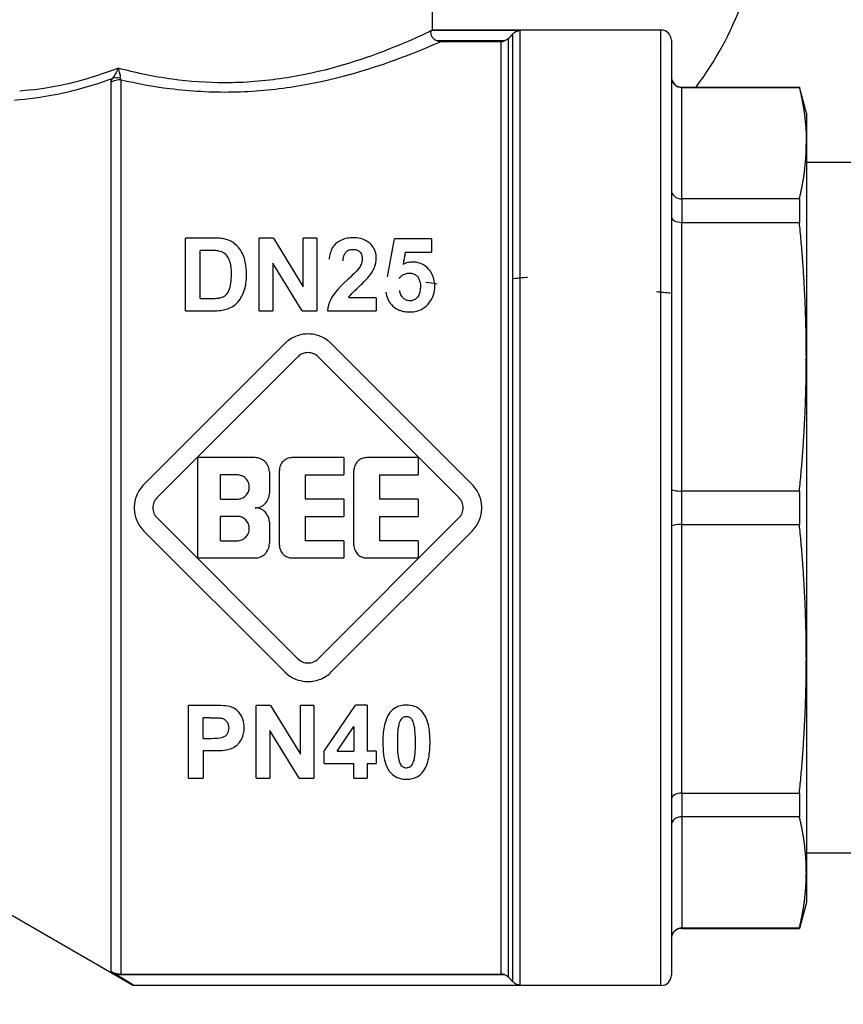
# Model space of a CAD drawing. Units: millimetres. Extents: x -35799 to -24945, y -25465 to 22678.
# Drawn here: x -35659 to -35620, y -2006 to -1959 of the extents above; entities that cross this region are included whole.
import ezdxf

# ---------------------------------------------------------------- set-up
doc = ezdxf.new("R2010")
doc.units = ezdxf.units.MM
for name, color, linetype in [('-D1-[Secció i Contorns]', 20, 'Continuous'), ('-D3-[Linies secundaries]', 124, 'Continuous'), ('_COTAS', 10, 'Continuous')]:
    doc.layers.add(name, color=color, linetype=linetype)
doc.layers.add('Visible Narrow (ISO)', color=7, linetype='Continuous', lineweight=9)
doc.styles.add('DIN ACO', font='arial.ttf')
doc.dimstyles.new('ACO DIM GRAN', dxfattribs={"dimtxt": 16, "dimasz": 8, "dimexe": 1.4, "dimexo": 0, "dimgap": 2, "dimtad": 1, "dimtoh": 1, "dimdec": 0, "dimzin": 9, "dimtxsty": 'DIN ACO', "dimcen": 3, "dimclrd": 157, "dimclre": 157, "dimclrt": 256, "dimadec": 0, "dimazin": 0, "dimtfac": 0.875, "dimtdec": 0, "dimtmove": 0, "dimatfit": 2, "dimfxl": 1, "dimtolj": 1, "dimlwd": 25, "dimlwe": 25, "dimarcsym": 0})

# ---------------------------------------------------------------- blocks, each defined once
blk = doc.blocks.new('*D70')
at = {"layer": '_COTAS', "color": 157, "lineweight": 25, "transparency": 16777216}
blk.add_arc((-35523.601, -1825.973), 88.802, 190.01067, 264.83659, dxfattribs=at)
at = {"layer": '_COTAS', "color": 157, "transparency": 16777216}
for points in [[(-35612.373, -1841.582), (-35609.729, -1841.238), (-35612.086, -1833.477)], [(-35531.533, -1913.083), (-35531.653, -1915.747), (-35523.601, -1914.775)]]:
    blk.add_solid(points, dxfattribs=at)
at = {"layer": 'Defpoints', "color": 0, "transparency": 16777216}
for p in [(-35523.601, -1786.715), (-35523.601, -1825.973), (-35635.656, -1835.476), (-35597.881, -1874.639), (-35523.601, -1916.229)]:
    blk.add_point(p, dxfattribs=at)

msp = doc.modelspace()

# ---------------------------------------------------------------- linework, layer by layer
at = {"layer": '-D1-[Secció i Contorns]'}
for p, q in [((-35639.52, -1959.309), (-35639.52, -1957.309)), ((-35628.52, -1959.309), (-35639.52, -1959.309)), ((-35639.133, -1959.859), (-35636.227, -1959.859)), ((-35628.02, -1959.809), (-35628.02, -2004.809)), ((-35627.52, -1962.059), (-35621.855, -1962.059)), ((-35627.52, -1962.075), (-35621.855, -1962.075)), ((-35621.855, -1962.059), (-35621.855, -1962.075)), ((-35621.52, -1963.309), (-35621.855, -1962.059)), ((-35621.52, -1963.309), (-35621.52, -1964.756)), ((-35621.52, -1964.756), (-35621.52, -1975.038)), ((-35618.458, -1965.685), (-35621.52, -1965.685)), ((-35621.52, -1989.58), (-35621.52, -1999.863)), ((-35618.458, -1998.934), (-35621.52, -1998.934)), ((-35621.52, -1999.863), (-35621.52, -2001.309)), ((-35660.854, -2001.309), (-35653.926, -2005.309)), ((-35621.52, -2001.309), (-35621.855, -2002.559)), ((-35621.855, -2002.544), (-35627.52, -2002.544)), ((-35627.52, -2002.559), (-35621.855, -2002.559)), ((-35621.855, -2002.544), (-35621.855, -2002.559)), ((-35655.024, -2004.625), (-35654.743, -2004.787)), ((-35654.524, -2004.759), (-35636.227, -2004.759)), ((-35653.926, -2005.287), (-35653.926, -2005.309)), ((-35628.52, -2005.309), (-35653.926, -2005.309))]:
    msp.add_line(p, q, dxfattribs=at)
for centre, radius, start, end in [((-35639.37, -1952.609), 15.7, 322.9931, 357), ((-35628.52, -1959.809), 0.5, 0, 90), ((-35636.227, -1959.36), 0.499, 270.0009, 289.2232), ((-35627.52, -1961.559), 0.5, 180, 270), ((-35627.52, -2003.059), 0.5, 90, 180), ((-35636.227, -2005.258), 0.499, 70.7768, 89.9991), ((-35628.52, -2004.809), 0.5, 270, 0)]:
    msp.add_arc(centre, radius, start, end, dxfattribs=at)
for centre, major_axis, ratio, start_param, end_param in [((-35639.585, -1959.582), (-0.015, -0.25), 0.140719, 3.212849, 3.358026), ((-35635.313, -1959.842), (-0.288, -0.431), 0.950704, 4.507001, 4.53664), ((-35639.177, -1959.461), (0.416, -0.17), 0.866451, 4.775304, 5.1518), ((-35627.52, -1961.58), (0.499, -0.025), 0.991581, 3.190949, 3.9766), ((-35627.52, -1961.579), (0.5, -0.002), 0.992102, 3.930551, 4.715881), ((-35627.52, -2003.039), (0.499, 0.025), 0.991572, 2.307097, 3.092739), ((-35627.52, -2003.04), (0.5, 0.002), 0.992102, 1.567304, 2.352635), ((-35635.313, -2004.776), (0.288, -0.431), 0.950705, 4.888139, 4.917779)]:
    msp.add_ellipse(centre, major_axis=major_axis, ratio=ratio, start_param=start_param, end_param=end_param, dxfattribs=at)
for points, knots in [([(-35639.595, -1959.486), (-35639.6, -1959.446), (-35639.598, -1959.413), (-35639.59, -1959.362), (-35639.583, -1959.345), (-35639.578, -1959.337)], [-0.03338848, -0.03338848, -0.03338848, -0.03338848, -0.01669474, -0.01669474, 0, 0, 0, 0]), ([(-35639.298, -1959.832), (-35639.338, -1959.818), (-35639.377, -1959.798), (-35639.444, -1959.753), (-35639.477, -1959.725), (-35639.531, -1959.66), (-35639.55, -1959.628), (-35639.581, -1959.557), (-35639.59, -1959.52), (-35639.595, -1959.486)], [-0.05597616, -0.05597616, -0.05597616, -0.05597616, -0.04012926, -0.04012926, -0.02593393, -0.02593393, -0.01403151, -0.01403151, -0.000001, -0.000001, -0.000001, -0.000001]), ([(-35635.873, -1959.712), (-35635.891, -1959.73), (-35635.91, -1959.747), (-35635.971, -1959.792), (-35636.015, -1959.815), (-35636.063, -1959.832)], [0.0669284, 0.0669284, 0.0669284, 0.0669284, 0.07453985, 0.07453985, 0.08907001, 0.08907001, 0.08907001, 0.08907001]), ([(-35635.666, -1959.497), (-35635.667, -1959.497), (-35635.667, -1959.498), (-35635.716, -1959.55), (-35635.775, -1959.612), (-35635.849, -1959.687), (-35635.861, -1959.7), (-35635.873, -1959.712)], [0.13474875, 0.13474875, 0.13474875, 0.13474875, 0.1349494, 0.1349494, 0.16046973, 0.16046973, 0.16530824, 0.16530824, 0.16530824, 0.16530824]), ([(-35635.656, -1959.486), (-35635.628, -1959.458), (-35635.597, -1959.434), (-35635.564, -1959.412), (-35635.488, -1959.364), (-35635.401, -1959.336), (-35635.313, -1959.332)], [0.13991846, 0.13991846, 0.13991846, 0.13991846, 0.15342504, 0.15342504, 0.15342504, 0.18451998, 0.18451998, 0.18451998, 0.18451998]), ([(-35655.024, -2004.625), (-35654.985, -2004.648), (-35654.945, -2004.667), (-35654.792, -2004.73), (-35654.647, -2004.759), (-35654.524, -2004.759)], [0.54357862, 0.54357862, 0.54357862, 0.54357862, 0.55611296, 0.55611296, 0.59310994, 0.59310994, 0.59310994, 0.59310994]), ([(-35654.743, -2004.787), (-35654.555, -2004.896), (-35654.344, -2005.021), (-35654.175, -2005.125), (-35654.168, -2005.129), (-35654.161, -2005.133)], [0.236261, 0.236261, 0.236261, 0.236261, 0.29950741, 0.29950741, 0.30206962, 0.30206962, 0.30206962, 0.30206962]), ([(-35654.161, -2005.133), (-35654.093, -2005.175), (-35654.022, -2005.219), (-35653.963, -2005.258), (-35653.949, -2005.267), (-35653.93, -2005.281), (-35653.926, -2005.285), (-35653.926, -2005.287)], [0.30206962, 0.30206962, 0.30206962, 0.30206962, 0.32808344, 0.32808344, 0.33697544, 0.33697544, 0.34586745, 0.34586745, 0.34586745, 0.34586745]), ([(-35636.063, -2004.787), (-35636.04, -2004.795), (-35636.018, -2004.804), (-35635.951, -2004.839), (-35635.909, -2004.87), (-35635.873, -2004.907)], [0.33638509, 0.33638509, 0.33638509, 0.33638509, 0.3436212, 0.3436212, 0.35990468, 0.35990468, 0.35990468, 0.35990468]), ([(-35635.873, -2004.907), (-35635.861, -2004.919), (-35635.849, -2004.931), (-35635.775, -2005.007), (-35635.716, -2005.069), (-35635.667, -2005.121), (-35635.667, -2005.121), (-35635.666, -2005.122)], [0.20145272, 0.20145272, 0.20145272, 0.20145272, 0.20629122, 0.20629122, 0.23181155, 0.23181155, 0.23201221, 0.23201221, 0.23201221, 0.23201221]), ([(-35635.313, -2005.287), (-35635.401, -2005.283), (-35635.488, -2005.255), (-35635.564, -2005.206), (-35635.597, -2005.185), (-35635.628, -2005.16), (-35635.656, -2005.133)], [-0.00034574, -0.00034574, -0.00034574, -0.00034574, 0.03733254, 0.03733254, 0.03733254, 0.0536987, 0.0536987, 0.0536987, 0.0536987])]:
    msp.add_open_spline(points, degree=3, knots=knots, dxfattribs=at)
msp.add_open_spline([(-35639.572, -1959.332), (-35639.537, -1959.317), (-35639.52, -1959.309), (-35639.52, -1959.309)], degree=3, dxfattribs=at)
for points in [[(-35621.855, -1962.075), (-35621.52, -1963.458), (-35621.52, -1964.756)], [(-35621.855, -2002.544), (-35621.52, -2001.161), (-35621.52, -1999.863)]]:
    msp.add_rational_spline(points, [1.63374154531, 1.68748304351, 1.68748304351], degree=2, dxfattribs=at)
at = {"layer": '-D3-[Linies secundaries]'}
for p, q in [((-35635.313, -1959.332), (-35639.572, -1959.332)), ((-35635.873, -1959.712), (-35635.873, -2004.907)), ((-35635.666, -1959.497), (-35635.666, -2005.122)), ((-35635.313, -1959.332), (-35635.313, -2005.287)), ((-35628.52, -2005.309), (-35628.52, -1959.309)), ((-35636.063, -1959.832), (-35639.298, -1959.832)), ((-35636.227, -1959.859), (-35636.227, -2004.759)), ((-35655.024, -1961.824), (-35655.024, -2004.625)), ((-35654.954, -1961.645), (-35654.954, -1961.645)), ((-35654.524, -2004.759), (-35654.524, -1961.701)), ((-35627.52, -1967.436), (-35627.52, -1962.075)), ((-35621.855, -1967.436), (-35627.52, -1967.436)), ((-35627.52, -1967.436), (-35627.52, -1968.567)), ((-35621.855, -1967.436), (-35621.855, -1968.567)), ((-35627.52, -1981.51), (-35627.52, -1968.567)), ((-35627.52, -1968.567), (-35621.855, -1968.567)), ((-35651.418, -1972.823), (-35651.418, -1969.323)), ((-35650.124, -1969.323), (-35651.418, -1969.323)), ((-35647.875, -1972.823), (-35647.875, -1969.323)), ((-35647.19, -1969.323), (-35647.875, -1969.323)), ((-35647.19, -1969.323), (-35645.752, -1971.67)), ((-35645.752, -1971.67), (-35645.752, -1969.323)), ((-35645.098, -1969.323), (-35645.752, -1969.323)), ((-35645.098, -1969.323), (-35645.098, -1972.823)), ((-35641.692, -1971.187), (-35641.348, -1969.368)), ((-35639.571, -1969.368), (-35641.348, -1969.368)), ((-35639.571, -1969.368), (-35639.571, -1969.995)), ((-35650.711, -1972.23), (-35650.711, -1969.915)), ((-35650.394, -1969.915), (-35650.711, -1969.915)), ((-35640.838, -1969.995), (-35640.945, -1970.59)), ((-35640.838, -1969.995), (-35639.571, -1969.995)), ((-35647.222, -1970.526), (-35647.222, -1972.823)), ((-35645.805, -1972.823), (-35647.222, -1970.526)), ((-35650.711, -1972.23), (-35650.183, -1972.23)), ((-35642.233, -1972.198), (-35643.564, -1972.198)), ((-35642.233, -1972.198), (-35642.233, -1972.823)), ((-35651.418, -1972.823), (-35650.087, -1972.823)), ((-35647.875, -1972.823), (-35647.222, -1972.823)), ((-35645.805, -1972.823), (-35645.098, -1972.823)), ((-35644.583, -1972.823), (-35642.233, -1972.823)), ((-35646.642, -1974.405), (-35653.424, -1981.187)), ((-35637.616, -1981.187), (-35644.398, -1974.405)), ((-35652.79, -1981.821), (-35646.008, -1975.04)), ((-35645.032, -1975.04), (-35638.25, -1981.821)), ((-35621.52, -1975.038), (-35621.52, -1989.58)), ((-35648.073, -1979.894), (-35650.833, -1979.894)), ((-35650.833, -1984.724), (-35650.833, -1979.894)), ((-35643.795, -1979.894), (-35646.279, -1979.894)), ((-35643.795, -1979.894), (-35643.795, -1980.722)), ((-35640.207, -1979.894), (-35642.691, -1979.894)), ((-35640.207, -1979.894), (-35640.207, -1980.722)), ((-35647.383, -1980.584), (-35647.383, -1981.619)), ((-35646.9, -1984.103), (-35646.9, -1980.515)), ((-35643.312, -1984.103), (-35643.312, -1980.515)), ((-35649.729, -1981.895), (-35649.729, -1980.722)), ((-35648.935, -1980.722), (-35649.729, -1980.722)), ((-35645.658, -1980.722), (-35643.795, -1980.722)), ((-35645.658, -1980.722), (-35645.658, -1981.895)), ((-35642.07, -1980.722), (-35640.207, -1980.722)), ((-35642.07, -1980.722), (-35642.07, -1981.895)), ((-35621.855, -1981.51), (-35627.52, -1981.51)), ((-35627.52, -1983.109), (-35627.52, -1981.51)), ((-35621.855, -1981.51), (-35621.855, -1983.109)), ((-35649.729, -1981.895), (-35648.935, -1981.895)), ((-35643.795, -1981.895), (-35645.658, -1981.895)), ((-35643.795, -1981.895), (-35643.795, -1982.723)), ((-35640.207, -1981.895), (-35642.07, -1981.895)), ((-35640.207, -1981.895), (-35640.207, -1982.723)), ((-35646.008, -1989.579), (-35652.79, -1982.797)), ((-35649.729, -1983.896), (-35649.729, -1982.723)), ((-35648.935, -1982.723), (-35649.729, -1982.723)), ((-35645.658, -1982.723), (-35643.795, -1982.723)), ((-35645.658, -1982.723), (-35645.658, -1983.896)), ((-35638.25, -1982.797), (-35645.032, -1989.579)), ((-35642.07, -1982.723), (-35642.07, -1983.896)), ((-35642.07, -1982.723), (-35640.207, -1982.723)), ((-35653.424, -1983.432), (-35646.642, -1990.213)), ((-35647.383, -1982.999), (-35647.383, -1984.034)), ((-35644.398, -1990.213), (-35637.616, -1983.432)), ((-35627.52, -1996.052), (-35627.52, -1983.109)), ((-35627.52, -1983.109), (-35621.855, -1983.109)), ((-35649.729, -1983.896), (-35648.935, -1983.896)), ((-35643.795, -1983.896), (-35645.658, -1983.896)), ((-35643.795, -1983.896), (-35643.795, -1984.724)), ((-35640.207, -1983.896), (-35642.07, -1983.896)), ((-35640.207, -1983.896), (-35640.207, -1984.724)), ((-35650.833, -1984.724), (-35648.073, -1984.724)), ((-35646.279, -1984.724), (-35643.795, -1984.724)), ((-35642.691, -1984.724), (-35640.207, -1984.724)), ((-35651.278, -1995.323), (-35651.278, -1991.823)), ((-35650.144, -1991.823), (-35651.278, -1991.823)), ((-35647.324, -1991.823), (-35648.01, -1991.823)), ((-35648.01, -1995.323), (-35648.01, -1991.823)), ((-35647.324, -1991.823), (-35645.887, -1994.17)), ((-35645.233, -1991.823), (-35645.887, -1991.823)), ((-35645.887, -1994.17), (-35645.887, -1991.823)), ((-35645.233, -1991.823), (-35645.233, -1995.323)), ((-35644.75, -1994.034), (-35643.232, -1991.809)), ((-35642.669, -1991.809), (-35643.232, -1991.809)), ((-35642.669, -1991.809), (-35642.669, -1994.032)), ((-35650.571, -1993.41), (-35650.571, -1992.415)), ((-35650.23, -1992.415), (-35650.571, -1992.415)), ((-35644.123, -1994.032), (-35643.318, -1992.834)), ((-35643.318, -1992.834), (-35643.318, -1994.032)), ((-35645.94, -1995.323), (-35647.356, -1993.026)), ((-35647.356, -1993.026), (-35647.356, -1995.323)), ((-35650.571, -1993.41), (-35650.184, -1993.41)), ((-35650.571, -1994.002), (-35650.571, -1995.323)), ((-35650.571, -1994.002), (-35650.11, -1994.002)), ((-35644.75, -1994.618), (-35644.75, -1994.034)), ((-35644.123, -1994.032), (-35643.318, -1994.032)), ((-35642.235, -1994.032), (-35642.669, -1994.032)), ((-35642.235, -1994.032), (-35642.235, -1994.618)), ((-35644.75, -1994.618), (-35643.318, -1994.618)), ((-35643.318, -1995.323), (-35643.318, -1994.618)), ((-35642.669, -1994.618), (-35642.235, -1994.618)), ((-35642.669, -1994.618), (-35642.669, -1995.323)), ((-35651.278, -1995.323), (-35650.571, -1995.323)), ((-35648.01, -1995.323), (-35647.356, -1995.323)), ((-35645.94, -1995.323), (-35645.233, -1995.323)), ((-35643.318, -1995.323), (-35642.669, -1995.323)), ((-35627.52, -1996.052), (-35627.52, -1997.183)), ((-35627.52, -1996.052), (-35621.855, -1996.052)), ((-35621.855, -1996.052), (-35621.855, -1997.183)), ((-35621.855, -1997.183), (-35627.52, -1997.183)), ((-35627.52, -1997.183), (-35627.52, -2002.544)), ((-35654.743, -2004.787), (-35636.063, -2004.787)), ((-35653.926, -2005.287), (-35635.313, -2005.287))]:
    msp.add_line(p, q, dxfattribs=at)
for centre, major_axis, ratio, start_param, end_param in [((-35647.447, -1963.224), (7.926, 3.913), 0.001547, 0.119101, 0.167884), ((-35654.454, -1962.443), (0.808, -0.589), 0.723277, 2.184303, 2.635494), ((-35653.996, -1961.71), (0.576, -0.077), 0.24276, 3.093533, 3.588538), ((-35654.524, -1962.617), (1, 0), 0.915926, 1.570789, 2.094395), ((-35653.993, -1961.711), (0.579, -0.078), 0.242124, 3.587325, 3.587408), ((-35627.52, -1967.008), (0.5, 0.001), 0.856631, 3.140048, 3.92569), ((-35627.52, -1967.008), (0.5, 0), 0.855924, 3.927029, 4.712359), ((-35627.52, -1968.295), (0.5, -0.001), 0.545718, 3.142871, 3.928513), ((-35627.52, -1968.294), (0.5, 0), 0.54712, 3.927168, 4.712498), ((-35643.028, -1982.207), (4.138, 23.069), 0.00001, 1.012944, 1.043061), ((-35580.09, -1980.247), (138.013, -20.296), 0.00001, 2.014207, 2.018566), ((-35724.991, -1980.544), (198.809, 20.594), 0.00001, 1.100776, 1.104574), ((-35549.551, -1979.805), (199.368, -19.857), 0.00001, 1.975613, 1.979222), ((-35627.52, -1981.399), (0.5, 0.001), 0.219847, 3.141244, 3.926885), ((-35627.52, -1981.4), (0.5, 0), 0.218358, 3.927073, 4.712403), ((-35627.52, -1983.219), (0.5, -0.001), 0.219847, 2.3563, 3.141942), ((-35627.52, -1983.218), (0.5, 0), 0.218348, 1.570726, 2.356108), ((-35627.52, -1996.324), (0.5, 0.001), 0.545718, 2.354672, 3.140314), ((-35627.52, -1996.325), (0.5, 0), 0.54712, 1.570687, 2.356017), ((-35627.52, -1997.611), (0.5, 0), 0.855885, 1.570634, 2.356016), ((-35627.52, -1997.611), (0.5, -0.001), 0.856631, 2.357495, 3.143137)]:
    msp.add_ellipse(centre, major_axis=major_axis, ratio=ratio, start_param=start_param, end_param=end_param, dxfattribs=at)
for points, knots in [([(-35639.633, -1959.364), (-35639.902, -1959.493), (-35641.451, -1960.243), (-35645.327, -1961.537), (-35648.323, -1961.837), (-35649.405, -1961.847), (-35649.52, -1961.846)], [5.597051, 5.597051, 5.597051, 5.597051, 6.157807, 6.763597, 7.066492, 7.102468, 7.102468, 7.102468, 7.102468]), ([(-35654.524, -1961.701), (-35653.784, -1961.873), (-35652.057, -1962.196), (-35649.151, -1962.365), (-35645.118, -1961.989), (-35642.601, -1961.206), (-35640.195, -1960.339), (-35639.41, -1959.984), (-35639.133, -1959.86)], [-7.625276, -7.625276, -7.625276, -7.625276, -7.369387, -7.066492, -6.763597, -6.157808, -6.157808, -5.592853, -5.592853, -5.592853, -5.592853]), ([(-35654.668, -1961.144), (-35655.71, -1961.551), (-35657.949, -1962.163), (-35659.153, -1962.227), (-35659.407, -1962.244)], [9.4233206, 9.4233206, 9.4233206, 9.4233206, 9.822997, 10.351674, 10.351674, 10.351674, 10.351674]), ([(-35654.668, -1961.144), (-35654.668, -1961.145), (-35654.669, -1961.146), (-35654.745, -1961.345), (-35654.855, -1961.54), (-35654.954, -1961.645)], [-0.0005761, -0.0005761, -0.0005761, -0.0005761, 0, 0, 0.1513507, 0.1513507, 0.1513507, 0.1513507]), ([(-35649.52, -1961.846), (-35650.372, -1961.846), (-35652.193, -1961.717), (-35653.857, -1961.362), (-35654.668, -1961.144)], [7.1024677, 7.1024677, 7.1024677, 7.1024677, 7.3693867, 7.6722815, 7.6722815, 7.6722815, 7.6722815]), ([(-35654.571, -1961.626), (-35654.54, -1961.536), (-35654.567, -1961.379), (-35654.647, -1961.19), (-35654.657, -1961.167), (-35654.668, -1961.144)], [-0.1514165, -0.1514165, -0.1514165, -0.1514165, -0.0178727, -0.0178727, 0.0005761, 0.0005761, 0.0005761, 0.0005761]), ([(-35659.657, -1962.676), (-35659.396, -1962.657), (-35658.674, -1962.611), (-35656.849, -1962.239), (-35655.94, -1961.999), (-35654.954, -1961.645)], [-10.3558987, -10.3558987, -10.3558987, -10.3558987, -9.8229969, -9.8229969, -9.457449, -9.457449, -9.457449, -9.457449]), ([(-35649.457, -1969.389), (-35649.482, -1969.382), (-35649.507, -1969.376), (-35649.615, -1969.353), (-35649.705, -1969.342), (-35649.843, -1969.33), (-35649.896, -1969.328), (-35649.977, -1969.325), (-35650.006, -1969.324), (-35650.064, -1969.323), (-35650.094, -1969.323), (-35650.124, -1969.323)], [-0.06681563, -0.06681563, -0.06681563, -0.06681563, -0.05906946, -0.05906946, -0.03332362, -0.03332362, -0.01758052, -0.01758052, -0.00897247, -0.00897247, 0, 0, 0, 0]), ([(-35648.481, -1971.107), (-35648.481, -1970.894), (-35648.497, -1970.674), (-35648.594, -1970.24), (-35648.669, -1970.087), (-35648.809, -1969.845), (-35648.912, -1969.716), (-35649.098, -1969.562), (-35649.163, -1969.518), (-35649.304, -1969.443), (-35649.379, -1969.413), (-35649.457, -1969.389)], [-0.1836886, -0.1836886, -0.1836886, -0.1836886, -0.1458463, -0.1458463, -0.1036204, -0.1036204, -0.050282, -0.050282, -0.0250008, -0.0250008, 0, 0, 0, 0]), ([(-35643.343, -1969.309), (-35643.439, -1969.309), (-35643.534, -1969.317), (-35643.715, -1969.35), (-35643.799, -1969.374), (-35644.011, -1969.461), (-35644.097, -1969.525), (-35644.219, -1969.62), (-35644.283, -1969.697), (-35644.435, -1969.951), (-35644.483, -1970.154), (-35644.503, -1970.347)], [-0.1392543, -0.1392543, -0.1392543, -0.1392543, -0.1284549, -0.1284549, -0.1183639, -0.1183639, -0.1017471, -0.1017471, -0.068122, -0.068122, 0, 0, 0, 0]), ([(-35642.233, -1970.283), (-35642.233, -1970.176), (-35642.248, -1970.071), (-35642.314, -1969.872), (-35642.363, -1969.781), (-35642.487, -1969.623), (-35642.578, -1969.529), (-35642.799, -1969.405), (-35642.895, -1969.37), (-35643.109, -1969.32), (-35643.226, -1969.309), (-35643.343, -1969.309)], [-0.2260455, -0.2260455, -0.2260455, -0.2260455, -0.1694218, -0.1694218, -0.1152626, -0.1152626, -0.0667943, -0.0667943, -0.0350223, -0.0350223, 0, 0, 0, 0]), ([(-35649.809, -1969.95), (-35649.869, -1969.936), (-35649.955, -1969.928), (-35650.146, -1969.917), (-35650.279, -1969.915), (-35650.394, -1969.915)], [0, 0, 0, 0, 0.01868045, 0.01868045, 0.04718984, 0.04718984, 0.04718984, 0.04718984]), ([(-35649.209, -1971.073), (-35649.209, -1970.883), (-35649.221, -1970.641), (-35649.299, -1970.395), (-35649.341, -1970.285), (-35649.45, -1970.142), (-35649.504, -1970.086), (-35649.652, -1969.995), (-35649.728, -1969.967), (-35649.809, -1969.95)], [0, 0, 0, 0, 0.0652163, 0.0652163, 0.0894046, 0.0894046, 0.1010583, 0.1010583, 0.1109426, 0.1109426, 0.1109426, 0.1109426]), ([(-35643.834, -1970.414), (-35643.827, -1970.313), (-35643.81, -1970.201), (-35643.739, -1970.045), (-35643.705, -1970.004), (-35643.632, -1969.94), (-35643.59, -1969.915), (-35643.513, -1969.887), (-35643.484, -1969.879), (-35643.423, -1969.869), (-35643.391, -1969.867), (-35643.359, -1969.867)], [-0.07357546, -0.07357546, -0.07357546, -0.07357546, -0.05027313, -0.05027313, -0.03463641, -0.03463641, -0.01869191, -0.01869191, -0.00965268, -0.00965268, 0, 0, 0, 0]), ([(-35643.359, -1969.867), (-35643.301, -1969.867), (-35643.244, -1969.873), (-35643.141, -1969.905), (-35643.098, -1969.927), (-35643.035, -1969.976), (-35642.998, -1970.009), (-35642.945, -1970.101), (-35642.931, -1970.142), (-35642.91, -1970.232), (-35642.905, -1970.282), (-35642.905, -1970.331)], [-0.1176008, -0.1176008, -0.1176008, -0.1176008, -0.0836089, -0.0836089, -0.0534081, -0.0534081, -0.0323864, -0.0323864, -0.0173102, -0.0173102, 0, 0, 0, 0]), ([(-35642.905, -1970.331), (-35642.905, -1970.4), (-35642.918, -1970.468), (-35642.965, -1970.607), (-35643.001, -1970.676), (-35643.044, -1970.742)], [-0.05054403, -0.05054403, -0.05054403, -0.05054403, -0.02623971, -0.02623971, 0, 0, 0, 0]), ([(-35642.585, -1971.179), (-35642.501, -1971.072), (-35642.425, -1970.958), (-35642.365, -1970.839), (-35642.348, -1970.804), (-35642.332, -1970.768), (-35642.317, -1970.731), (-35642.26, -1970.585), (-35642.233, -1970.435), (-35642.233, -1970.283)], [-0.1112617, -0.1112617, -0.1112617, -0.1112617, -0.0669211, -0.0669211, -0.0669211, -0.0535798, -0.0535798, -0.0535798, 0, 0, 0, 0]), ([(-35640.486, -1970.478), (-35640.565, -1970.478), (-35640.642, -1970.487), (-35640.718, -1970.506), (-35640.798, -1970.525), (-35640.873, -1970.554), (-35640.945, -1970.59)], [-0.04849223, -0.04849223, -0.04849223, -0.04849223, -0.02483024, -0.02483024, -0.02483024, 0, 0, 0, 0]), ([(-35639.416, -1971.646), (-35639.416, -1971.532), (-35639.428, -1971.417), (-35639.48, -1971.203), (-35639.518, -1971.104), (-35639.661, -1970.856), (-35639.77, -1970.755), (-35639.934, -1970.625), (-35640.031, -1970.57), (-35640.252, -1970.495), (-35640.367, -1970.478), (-35640.486, -1970.478)], [-0.1416049, -0.1416049, -0.1416049, -0.1416049, -0.1212264, -0.1212264, -0.1023252, -0.1023252, -0.0710839, -0.0710839, -0.0356559, -0.0356559, 0, 0, 0, 0]), ([(-35649.753, -1972.196), (-35649.686, -1972.179), (-35649.621, -1972.155), (-35649.487, -1972.077), (-35649.445, -1972.032), (-35649.39, -1971.968), (-35649.356, -1971.908), (-35649.238, -1971.638), (-35649.209, -1971.369), (-35649.209, -1971.073)], [0, 0, 0, 0, 0.0209853, 0.0209853, 0.0480682, 0.0480682, 0.1458518, 0.1458518, 0.5008449, 0.5008449, 0.5008449, 0.5008449]), ([(-35648.588, -1971.852), (-35648.549, -1971.74), (-35648.524, -1971.624), (-35648.508, -1971.51), (-35648.488, -1971.376), (-35648.481, -1971.24), (-35648.481, -1971.107)], [-0.08493867, -0.08493867, -0.08493867, -0.08493867, -0.0456565, -0.0456565, -0.0456565, 0, 0, 0, 0]), ([(-35643.044, -1970.742), (-35643.102, -1970.828), (-35643.232, -1970.962), (-35643.41, -1971.138), (-35643.506, -1971.229), (-35643.599, -1971.315)], [-0.08092554, -0.08092554, -0.08092554, -0.08092554, -0.04046668, -0.04046668, 0, 0, 0, 0]), ([(-35641.147, -1971.267), (-35641.108, -1971.224), (-35641.065, -1971.182), (-35641.017, -1971.146), (-35640.974, -1971.114), (-35640.927, -1971.085), (-35640.877, -1971.063), (-35640.838, -1971.046), (-35640.798, -1971.033), (-35640.756, -1971.024), (-35640.735, -1971.02), (-35640.714, -1971.017), (-35640.693, -1971.015), (-35640.672, -1971.012), (-35640.651, -1971.011), (-35640.63, -1971.011)], [-0.06172097, -0.06172097, -0.06172097, -0.06172097, -0.04266161, -0.04266161, -0.04266161, -0.02570525, -0.02570525, -0.02570525, -0.01274877, -0.01274877, -0.01274877, -0.00634864, -0.00634864, -0.00634864, 0, 0, 0, 0]), ([(-35640.63, -1971.011), (-35640.567, -1971.011), (-35640.505, -1971.02), (-35640.389, -1971.062), (-35640.339, -1971.092), (-35640.229, -1971.188), (-35640.195, -1971.249), (-35640.123, -1971.402), (-35640.107, -1971.534), (-35640.107, -1971.657)], [-0.07644602, -0.07644602, -0.07644602, -0.07644602, -0.06635284, -0.06635284, -0.05648757, -0.05648757, -0.04149666, -0.04149666, 0, 0, 0, 0]), ([(-35643.599, -1971.315), (-35644.168, -1971.842), (-35644.335, -1972.102), (-35644.509, -1972.449), (-35644.563, -1972.631), (-35644.583, -1972.823)], [-0.1269569, -0.1269569, -0.1269569, -0.1269569, -0.0633927, -0.0633927, 0, 0, 0, 0]), ([(-35643.564, -1972.198), (-35643.494, -1972.072), (-35643.381, -1971.952), (-35642.946, -1971.552), (-35642.709, -1971.335), (-35642.585, -1971.179)], [-0.2301063, -0.2301063, -0.2301063, -0.2301063, -0.0650188, -0.0650188, 0, 0, 0, 0]), ([(-35648.964, -1972.471), (-35648.879, -1972.388), (-35648.808, -1972.295), (-35648.748, -1972.197), (-35648.682, -1972.087), (-35648.629, -1971.97), (-35648.588, -1971.852)], [-0.07922787, -0.07922787, -0.07922787, -0.07922787, -0.04182448, -0.04182448, -0.04182448, 0, 0, 0, 0]), ([(-35641.772, -1971.924), (-35641.757, -1972.036), (-35641.728, -1972.148), (-35641.637, -1972.353), (-35641.579, -1972.445), (-35641.432, -1972.606), (-35641.329, -1972.695), (-35641.102, -1972.804), (-35641.014, -1972.833), (-35640.822, -1972.873), (-35640.719, -1972.881), (-35640.617, -1972.881)], [-0.2141387, -0.2141387, -0.2141387, -0.2141387, -0.1590401, -0.1590401, -0.1075888, -0.1075888, -0.0591205, -0.0591205, -0.0307749, -0.0307749, 0, 0, 0, 0]), ([(-35640.609, -1972.345), (-35640.639, -1972.345), (-35640.668, -1972.343), (-35640.727, -1972.331), (-35640.754, -1972.323), (-35640.839, -1972.289), (-35640.888, -1972.255), (-35640.96, -1972.187), (-35641.007, -1972.138), (-35641.076, -1971.993), (-35641.093, -1971.924), (-35641.102, -1971.854)], [-0.1397043, -0.1397043, -0.1397043, -0.1397043, -0.1183541, -0.1183541, -0.097386, -0.097386, -0.0528209, -0.0528209, -0.0234867, -0.0234867, 0, 0, 0, 0]), ([(-35640.107, -1971.657), (-35640.107, -1971.733), (-35640.112, -1971.812), (-35640.139, -1971.952), (-35640.158, -1972.015), (-35640.226, -1972.152), (-35640.272, -1972.201), (-35640.355, -1972.271), (-35640.4, -1972.299), (-35640.501, -1972.337), (-35640.554, -1972.345), (-35640.609, -1972.345)], [-0.07940881, -0.07940881, -0.07940881, -0.07940881, -0.06355606, -0.06355606, -0.050362, -0.050362, -0.03291604, -0.03291604, -0.01633469, -0.01633469, 0, 0, 0, 0]), ([(-35639.667, -1972.417), (-35639.584, -1972.305), (-35639.521, -1972.184), (-35639.479, -1972.055), (-35639.435, -1971.921), (-35639.416, -1971.784), (-35639.416, -1971.646)], [-0.09169726, -0.09169726, -0.09169726, -0.09169726, -0.04670886, -0.04670886, -0.04670886, 0, 0, 0, 0]), ([(-35650.183, -1972.23), (-35650.1, -1972.23), (-35650.009, -1972.228), (-35649.866, -1972.217), (-35649.803, -1972.209), (-35649.753, -1972.196)], [0, 0, 0, 0, 0.02482568, 0.02482568, 0.04291266, 0.04291266, 0.04291266, 0.04291266]), ([(-35649.46, -1972.748), (-35649.363, -1972.717), (-35649.268, -1972.678), (-35649.18, -1972.629), (-35649.1, -1972.585), (-35649.027, -1972.532), (-35648.964, -1972.471)], [-0.05897063, -0.05897063, -0.05897063, -0.05897063, -0.02802774, -0.02802774, -0.02802774, 0, 0, 0, 0]), ([(-35640.617, -1972.881), (-35640.502, -1972.881), (-35640.388, -1972.869), (-35640.278, -1972.84), (-35640.174, -1972.813), (-35640.077, -1972.772), (-35639.987, -1972.717), (-35639.858, -1972.638), (-35639.753, -1972.534), (-35639.667, -1972.417)], [-0.1135754, -0.1135754, -0.1135754, -0.1135754, -0.0792355, -0.0792355, -0.0792355, -0.0467427, -0.0467427, -0.0467427, 0, 0, 0, 0]), ([(-35650.087, -1972.823), (-35649.971, -1972.823), (-35649.849, -1972.818), (-35649.734, -1972.804), (-35649.642, -1972.793), (-35649.547, -1972.776), (-35649.46, -1972.748)], [-0.06270056, -0.06270056, -0.06270056, -0.06270056, -0.02774564, -0.02774564, -0.02774564, 0, 0, 0, 0]), ([(-35644.398, -1974.405), (-35644.402, -1974.401), (-35644.406, -1974.397), (-35644.548, -1974.258), (-35644.723, -1974.139), (-35645.109, -1973.98), (-35645.321, -1973.941), (-35645.52, -1973.941), (-35645.719, -1973.941), (-35645.93, -1973.98), (-35646.316, -1974.139), (-35646.491, -1974.258), (-35646.634, -1974.397), (-35646.638, -1974.401), (-35646.642, -1974.405)], [-0.1212887, -0.1212887, -0.1212887, -0.1212887, -0.1194647, -0.1194647, -0.0597323, -0.0597323, 0, 0, 0, 0.0597323, 0.0597323, 0.1194647, 0.1194647, 0.1212887, 0.1212887, 0.1212887, 0.1212887]), ([(-35645.032, -1975.04), (-35645.033, -1975.038), (-35645.035, -1975.036), (-35645.097, -1974.976), (-35645.173, -1974.924), (-35645.341, -1974.855), (-35645.433, -1974.838), (-35645.52, -1974.838), (-35645.606, -1974.838), (-35645.698, -1974.855), (-35645.866, -1974.924), (-35645.943, -1974.976), (-35646.004, -1975.036), (-35646.006, -1975.038), (-35646.008, -1975.04)], [0.373046, 0.373046, 0.373046, 0.373046, 0.3737455, 0.3737455, 0.3996908, 0.3996908, 0.4256361, 0.4256361, 0.4256361, 0.4515814, 0.4515814, 0.4775267, 0.4775267, 0.4782262, 0.4782262, 0.4782262, 0.4782262]), ([(-35647.383, -1980.584), (-35647.383, -1980.498), (-35647.4, -1980.405), (-35647.471, -1980.235), (-35647.524, -1980.157), (-35647.646, -1980.035), (-35647.724, -1979.982), (-35647.894, -1979.912), (-35647.986, -1979.894), (-35648.073, -1979.894)], [-0.1041697, -0.1041697, -0.1041697, -0.1041697, -0.0780764, -0.0780764, -0.0519831, -0.0519831, -0.0259916, -0.0259916, 0, 0, 0, 0]), ([(-35646.279, -1979.894), (-35646.357, -1979.894), (-35646.44, -1979.91), (-35646.593, -1979.973), (-35646.662, -1980.021), (-35646.773, -1980.131), (-35646.821, -1980.201), (-35646.884, -1980.354), (-35646.9, -1980.437), (-35646.9, -1980.515)], [-0.37486811, -0.37486811, -0.37486811, -0.37486811, -0.35147642, -0.35147642, -0.32808473, -0.32808473, -0.30459665, -0.30459665, -0.28110857, -0.28110857, -0.28110857, -0.28110857]), ([(-35642.691, -1979.894), (-35642.769, -1979.894), (-35642.852, -1979.91), (-35643.005, -1979.973), (-35643.074, -1980.021), (-35643.185, -1980.131), (-35643.233, -1980.201), (-35643.296, -1980.354), (-35643.312, -1980.437), (-35643.312, -1980.515)], [-0.37486811, -0.37486811, -0.37486811, -0.37486811, -0.35147642, -0.35147642, -0.32808473, -0.32808473, -0.30459665, -0.30459665, -0.28110857, -0.28110857, -0.28110857, -0.28110857]), ([(-35648.935, -1981.895), (-35648.862, -1981.895), (-35648.783, -1981.881), (-35648.639, -1981.821), (-35648.573, -1981.776), (-35648.468, -1981.672), (-35648.423, -1981.606), (-35648.363, -1981.461), (-35648.349, -1981.382), (-35648.349, -1981.235), (-35648.364, -1981.157), (-35648.423, -1981.012), (-35648.469, -1980.946), (-35648.573, -1980.842), (-35648.639, -1980.797), (-35648.783, -1980.737), (-35648.862, -1980.722), (-35648.935, -1980.722)], [0.1768334, 0.1768334, 0.1768334, 0.1768334, 0.1989251, 0.1989251, 0.2210167, 0.2210167, 0.2431229, 0.2431229, 0.2652291, 0.2652291, 0.2873544, 0.2873544, 0.3094797, 0.3094797, 0.3315733, 0.3315733, 0.3536669, 0.3536669, 0.3536669, 0.3536669]), ([(-35653.424, -1981.187), (-35653.565, -1981.328), (-35653.687, -1981.506), (-35653.849, -1981.897), (-35653.889, -1982.11), (-35653.889, -1982.309)], [-0.8372079, -0.8372079, -0.8372079, -0.8372079, -0.7774073, -0.7774073, -0.7176068, -0.7176068, -0.7176068, -0.7176068]), ([(-35637.151, -1982.309), (-35637.151, -1982.11), (-35637.191, -1981.897), (-35637.353, -1981.506), (-35637.475, -1981.328), (-35637.616, -1981.187)], [-0.2392023, -0.2392023, -0.2392023, -0.2392023, -0.1794017, -0.1794017, -0.1196012, -0.1196012, -0.1196012, -0.1196012]), ([(-35652.79, -1981.821), (-35652.851, -1981.883), (-35652.904, -1981.96), (-35652.974, -1982.13), (-35652.992, -1982.223), (-35652.992, -1982.309)], [0.05198611, 0.05198611, 0.05198611, 0.05198611, 0.07797916, 0.07797916, 0.10397222, 0.10397222, 0.10397222, 0.10397222]), ([(-35648.073, -1982.309), (-35647.986, -1982.309), (-35647.894, -1982.292), (-35647.724, -1982.222), (-35647.646, -1982.169), (-35647.524, -1982.046), (-35647.471, -1981.968), (-35647.4, -1981.798), (-35647.383, -1981.706), (-35647.383, -1981.619)], [-0.2079913, -0.2079913, -0.2079913, -0.2079913, -0.1819998, -0.1819998, -0.1560082, -0.1560082, -0.130012, -0.130012, -0.1040157, -0.1040157, -0.1040157, -0.1040157]), ([(-35638.048, -1982.309), (-35638.048, -1982.223), (-35638.065, -1982.13), (-35638.136, -1981.96), (-35638.189, -1981.883), (-35638.25, -1981.821)], [0.31191665, 0.31191665, 0.31191665, 0.31191665, 0.33790971, 0.33790971, 0.36390276, 0.36390276, 0.36390276, 0.36390276]), ([(-35653.889, -1982.309), (-35653.889, -1982.509), (-35653.849, -1982.721), (-35653.687, -1983.112), (-35653.565, -1983.291), (-35653.424, -1983.432)], [-0.7176068, -0.7176068, -0.7176068, -0.7176068, -0.6578062, -0.6578062, -0.5980057, -0.5980057, -0.5980057, -0.5980057]), ([(-35652.992, -1982.309), (-35652.992, -1982.396), (-35652.974, -1982.488), (-35652.904, -1982.658), (-35652.851, -1982.736), (-35652.79, -1982.797)], [0.10397222, 0.10397222, 0.10397222, 0.10397222, 0.12996527, 0.12996527, 0.15595833, 0.15595833, 0.15595833, 0.15595833]), ([(-35647.383, -1982.999), (-35647.383, -1982.913), (-35647.4, -1982.82), (-35647.471, -1982.65), (-35647.524, -1982.573), (-35647.646, -1982.45), (-35647.724, -1982.397), (-35647.894, -1982.327), (-35647.986, -1982.309), (-35648.073, -1982.309)], [-0.1039756, -0.1039756, -0.1039756, -0.1039756, -0.0779794, -0.0779794, -0.0519831, -0.0519831, -0.0259915, -0.0259915, 0, 0, 0, 0]), ([(-35638.25, -1982.797), (-35638.189, -1982.736), (-35638.136, -1982.658), (-35638.065, -1982.488), (-35638.048, -1982.396), (-35638.048, -1982.309)], [0.25993055, 0.25993055, 0.25993055, 0.25993055, 0.2859236, 0.2859236, 0.31191665, 0.31191665, 0.31191665, 0.31191665]), ([(-35637.616, -1983.432), (-35637.475, -1983.291), (-35637.353, -1983.112), (-35637.191, -1982.721), (-35637.151, -1982.509), (-35637.151, -1982.309)], [-0.3588033, -0.3588033, -0.3588033, -0.3588033, -0.2990028, -0.2990028, -0.2392023, -0.2392023, -0.2392023, -0.2392023]), ([(-35648.935, -1983.896), (-35648.862, -1983.896), (-35648.783, -1983.882), (-35648.639, -1983.822), (-35648.573, -1983.777), (-35648.469, -1983.673), (-35648.423, -1983.607), (-35648.364, -1983.462), (-35648.349, -1983.384), (-35648.349, -1983.236), (-35648.363, -1983.158), (-35648.423, -1983.013), (-35648.468, -1982.947), (-35648.573, -1982.843), (-35648.639, -1982.798), (-35648.783, -1982.738), (-35648.862, -1982.723), (-35648.935, -1982.723)], [0.1768334, 0.1768334, 0.1768334, 0.1768334, 0.198927, 0.198927, 0.2210206, 0.2210206, 0.2431459, 0.2431459, 0.2652711, 0.2652711, 0.2873773, 0.2873773, 0.3094835, 0.3094835, 0.3315752, 0.3315752, 0.3536669, 0.3536669, 0.3536669, 0.3536669]), ([(-35648.073, -1984.724), (-35647.986, -1984.724), (-35647.894, -1984.707), (-35647.724, -1984.637), (-35647.646, -1984.584), (-35647.524, -1984.461), (-35647.471, -1984.384), (-35647.4, -1984.214), (-35647.383, -1984.121), (-35647.383, -1984.034)], [-0.2082386, -0.2082386, -0.2082386, -0.2082386, -0.182247, -0.182247, -0.1562555, -0.1562555, -0.1301622, -0.1301622, -0.1040688, -0.1040688, -0.1040688, -0.1040688]), ([(-35646.9, -1984.103), (-35646.9, -1984.181), (-35646.884, -1984.265), (-35646.821, -1984.418), (-35646.773, -1984.488), (-35646.662, -1984.598), (-35646.593, -1984.646), (-35646.44, -1984.709), (-35646.357, -1984.724), (-35646.279, -1984.724)], [-0.2811936, -0.2811936, -0.2811936, -0.2811936, -0.25770552, -0.25770552, -0.23421745, -0.23421745, -0.21082575, -0.21082575, -0.18743406, -0.18743406, -0.18743406, -0.18743406]), ([(-35643.312, -1984.103), (-35643.312, -1984.181), (-35643.296, -1984.265), (-35643.233, -1984.418), (-35643.185, -1984.488), (-35643.074, -1984.598), (-35643.005, -1984.646), (-35642.852, -1984.709), (-35642.769, -1984.724), (-35642.691, -1984.724)], [-0.2811936, -0.2811936, -0.2811936, -0.2811936, -0.25770552, -0.25770552, -0.23421745, -0.23421745, -0.21082575, -0.21082575, -0.18743406, -0.18743406, -0.18743406, -0.18743406]), ([(-35646.008, -1989.579), (-35646.006, -1989.581), (-35646.004, -1989.582), (-35645.943, -1989.643), (-35645.866, -1989.695), (-35645.698, -1989.764), (-35645.606, -1989.781), (-35645.432, -1989.781), (-35645.339, -1989.763), (-35645.169, -1989.693), (-35645.092, -1989.639), (-35645.032, -1989.579)], [0.160228, 0.160228, 0.160228, 0.160228, 0.1609274, 0.1609274, 0.1868727, 0.1868727, 0.2128181, 0.2128181, 0.2391155, 0.2391155, 0.2654129, 0.2654129, 0.2654129, 0.2654129]), ([(-35646.642, -1990.213), (-35646.638, -1990.218), (-35646.634, -1990.222), (-35646.491, -1990.361), (-35646.316, -1990.48), (-35645.93, -1990.638), (-35645.719, -1990.678), (-35645.318, -1990.678), (-35645.103, -1990.637), (-35644.713, -1990.474), (-35644.536, -1990.352), (-35644.398, -1990.213)], [-0.6109779, -0.6109779, -0.6109779, -0.6109779, -0.6091539, -0.6091539, -0.5494216, -0.5494216, -0.4896892, -0.4896892, -0.4290382, -0.4290382, -0.3683872, -0.3683872, -0.3683872, -0.3683872]), ([(-35649.304, -1991.876), (-35649.395, -1991.851), (-35649.549, -1991.838), (-35649.856, -1991.825), (-35650.007, -1991.823), (-35650.144, -1991.823)], [-0.09198995, -0.09198995, -0.09198995, -0.09198995, -0.04130842, -0.04130842, 0, 0, 0, 0]), ([(-35648.597, -1992.9), (-35648.597, -1992.764), (-35648.613, -1992.624), (-35648.688, -1992.395), (-35648.744, -1992.274), (-35648.914, -1992.085), (-35648.982, -1992.027), (-35649.135, -1991.933), (-35649.216, -1991.898), (-35649.304, -1991.876)], [-0.1799195, -0.1799195, -0.1799195, -0.1799195, -0.1082053, -0.1082053, -0.0554413, -0.0554413, -0.027243, -0.027243, 0, 0, 0, 0]), ([(-35640.781, -1991.809), (-35640.876, -1991.809), (-35640.971, -1991.819), (-35641.063, -1991.841), (-35641.149, -1991.861), (-35641.23, -1991.893), (-35641.305, -1991.935), (-35641.412, -1991.995), (-35641.5, -1992.075), (-35641.573, -1992.167)], [-0.09287076, -0.09287076, -0.09287076, -0.09287076, -0.06429235, -0.06429235, -0.06429235, -0.03763102, -0.03763102, -0.03763102, 0, 0, 0, 0]), ([(-35639.986, -1992.172), (-35640.038, -1992.106), (-35640.098, -1992.045), (-35640.168, -1991.994), (-35640.235, -1991.944), (-35640.308, -1991.905), (-35640.387, -1991.875), (-35640.512, -1991.829), (-35640.646, -1991.809), (-35640.781, -1991.809)], [-0.09335517, -0.09335517, -0.09335517, -0.09335517, -0.06631847, -0.06631847, -0.06631847, -0.04051418, -0.04051418, -0.04051418, 0, 0, 0, 0]), ([(-35650.23, -1992.415), (-35650.129, -1992.415), (-35650.013, -1992.416), (-35649.912, -1992.421), (-35649.848, -1992.424), (-35649.774, -1992.429), (-35649.723, -1992.439)], [-0.04009508, -0.04009508, -0.04009508, -0.04009508, -0.01561034, -0.01561034, -0.01561034, 0, 0, 0, 0]), ([(-35649.325, -1992.911), (-35649.325, -1992.848), (-35649.334, -1992.784), (-35649.381, -1992.664), (-35649.415, -1992.616), (-35649.491, -1992.541), (-35649.53, -1992.511), (-35649.622, -1992.464), (-35649.671, -1992.448), (-35649.723, -1992.439)], [0, 0, 0, 0, 0.02142496, 0.02142496, 0.04280435, 0.04280435, 0.06130059, 0.06130059, 0.07993245, 0.07993245, 0.07993245, 0.07993245]), ([(-35641.573, -1992.167), (-35641.646, -1992.259), (-35641.701, -1992.362), (-35641.796, -1992.593), (-35641.831, -1992.726), (-35641.902, -1993.095), (-35641.917, -1993.35), (-35641.917, -1993.589)], [-0.164287, -0.164287, -0.164287, -0.164287, -0.1267683, -0.1267683, -0.0821443, -0.0821443, 0, 0, 0, 0]), ([(-35640.781, -1992.367), (-35640.81, -1992.367), (-35640.839, -1992.37), (-35640.895, -1992.384), (-35640.921, -1992.395), (-35640.974, -1992.424), (-35641.007, -1992.446), (-35641.088, -1992.548), (-35641.122, -1992.631), (-35641.146, -1992.722)], [0, 0, 0, 0, 0.00880858, 0.00880858, 0.01752059, 0.01752059, 0.02739456, 0.02739456, 0.04140995, 0.04140995, 0.04140995, 0.04140995]), ([(-35640.346, -1993.597), (-35640.346, -1992.957), (-35640.406, -1992.726), (-35640.483, -1992.546), (-35640.513, -1992.495), (-35640.576, -1992.432), (-35640.605, -1992.414), (-35640.647, -1992.392), (-35640.672, -1992.383), (-35640.725, -1992.37), (-35640.753, -1992.367), (-35640.781, -1992.367)], [0, 0, 0, 0, 0.2202686, 0.2202686, 0.3234849, 0.3234849, 0.3986452, 0.3986452, 0.4944431, 0.4944431, 0.5919156, 0.5919156, 0.5919156, 0.5919156]), ([(-35639.644, -1993.597), (-35639.644, -1993.358), (-35639.659, -1993.103), (-35639.729, -1992.732), (-35639.764, -1992.598), (-35639.858, -1992.367), (-35639.913, -1992.264), (-35639.986, -1992.172)], [-0.1644375, -0.1644375, -0.1644375, -0.1644375, -0.0822179, -0.0822179, -0.0373999, -0.0373999, 0, 0, 0, 0]), ([(-35650.184, -1993.41), (-35649.977, -1993.41), (-35649.79, -1993.4), (-35649.621, -1993.357), (-35649.573, -1993.337), (-35649.463, -1993.259), (-35649.426, -1993.215), (-35649.374, -1993.136), (-35649.356, -1993.094), (-35649.331, -1993.005), (-35649.325, -1992.958), (-35649.325, -1992.911)], [0, 0, 0, 0, 0.0622332, 0.0622332, 0.0908824, 0.0908824, 0.1189249, 0.1189249, 0.1457194, 0.1457194, 0.1739835, 0.1739835, 0.1739835, 0.1739835]), ([(-35649.379, -1993.952), (-35649.291, -1993.933), (-35649.209, -1993.901), (-35648.998, -1993.789), (-35648.916, -1993.709), (-35648.784, -1993.579), (-35648.72, -1993.454), (-35648.665, -1993.341), (-35648.639, -1993.261), (-35648.604, -1993.088), (-35648.597, -1992.994), (-35648.597, -1992.9)], [-0.07699582, -0.07699582, -0.07699582, -0.07699582, -0.07586126, -0.07586126, -0.0738819, -0.0738819, -0.05969386, -0.05969386, -0.031566, -0.031566, 0, 0, 0, 0]), ([(-35641.146, -1992.722), (-35641.183, -1992.858), (-35641.198, -1993.042), (-35641.213, -1993.317), (-35641.215, -1993.46), (-35641.215, -1993.597)], [0, 0, 0, 0, 0.04697163, 0.04697163, 0.093944, 0.093944, 0.093944, 0.093944]), ([(-35641.917, -1993.589), (-35641.917, -1994.027), (-35641.873, -1994.391), (-35641.721, -1994.821), (-35641.646, -1994.957), (-35641.438, -1995.168), (-35641.338, -1995.242), (-35641.154, -1995.323), (-35641.084, -1995.345), (-35640.936, -1995.375), (-35640.859, -1995.381), (-35640.781, -1995.381)], [-0.245849, -0.245849, -0.245849, -0.245849, -0.1443179, -0.1443179, -0.0861537, -0.0861537, -0.0457973, -0.0457973, -0.0233914, -0.0233914, 0, 0, 0, 0]), ([(-35641.215, -1993.597), (-35641.215, -1993.79), (-35641.211, -1994.002), (-35641.182, -1994.311), (-35641.164, -1994.419), (-35641.101, -1994.602), (-35641.07, -1994.667), (-35641.003, -1994.748), (-35640.974, -1994.767), (-35640.92, -1994.797), (-35640.894, -1994.807), (-35640.838, -1994.821), (-35640.81, -1994.824), (-35640.781, -1994.824)], [0, 0, 0, 0, 0.0665054, 0.0665054, 0.1121166, 0.1121166, 0.1415664, 0.1415664, 0.1627811, 0.1627811, 0.1799548, 0.1799548, 0.19727, 0.19727, 0.19727, 0.19727]), ([(-35640.415, -1994.469), (-35640.38, -1994.337), (-35640.364, -1994.158), (-35640.348, -1993.883), (-35640.346, -1993.737), (-35640.346, -1993.597)], [0, 0, 0, 0, 0.04796658, 0.04796658, 0.09593355, 0.09593355, 0.09593355, 0.09593355]), ([(-35639.988, -1995.024), (-35639.916, -1994.933), (-35639.861, -1994.831), (-35639.768, -1994.604), (-35639.732, -1994.473), (-35639.66, -1994.104), (-35639.644, -1993.846), (-35639.644, -1993.597)], [-0.1715258, -0.1715258, -0.1715258, -0.1715258, -0.1322391, -0.1322391, -0.0857633, -0.0857633, 0, 0, 0, 0]), ([(-35650.11, -1994.002), (-35649.991, -1994.002), (-35649.868, -1994), (-35649.631, -1993.987), (-35649.495, -1993.975), (-35649.379, -1993.952)], [-0.07145508, -0.07145508, -0.07145508, -0.07145508, -0.03572724, -0.03572724, 0, 0, 0, 0]), ([(-35640.781, -1994.824), (-35640.75, -1994.824), (-35640.721, -1994.82), (-35640.663, -1994.805), (-35640.636, -1994.794), (-35640.556, -1994.748), (-35640.526, -1994.71), (-35640.469, -1994.635), (-35640.437, -1994.552), (-35640.415, -1994.469)], [0, 0, 0, 0, 0.009093, 0.009093, 0.0181903, 0.0181903, 0.0381402, 0.0381402, 0.1340365, 0.1340365, 0.1340365, 0.1340365]), ([(-35640.781, -1995.381), (-35640.685, -1995.381), (-35640.591, -1995.372), (-35640.499, -1995.35), (-35640.412, -1995.329), (-35640.331, -1995.298), (-35640.257, -1995.256), (-35640.149, -1995.195), (-35640.06, -1995.115), (-35639.988, -1995.024)], [-0.09500934, -0.09500934, -0.09500934, -0.09500934, -0.06637995, -0.06637995, -0.06637995, -0.03929642, -0.03929642, -0.03929642, 0, 0, 0, 0])]:
    msp.add_open_spline(points, degree=3, knots=knots, dxfattribs=at)
for points in [[(-35654.566, -1961.466), (-35654.561, -1961.505), (-35654.559, -1961.54), (-35654.561, -1961.57)], [(-35654.954, -1961.645), (-35655.003, -1961.713), (-35655.024, -1961.774), (-35655.024, -1961.824)]]:
    msp.add_open_spline(points, degree=3, dxfattribs=at)
for points, weights in [([(-35621.855, -1967.436), (-35621.52, -1966.053), (-35621.52, -1964.756)], [1.63374154531, 1.68748304351, 1.68748304351]), ([(-35621.52, -1975.038), (-35621.52, -1971.906), (-35621.855, -1968.567)], [1.68748304351, 1.68748304351, 1.63374154531]), ([(-35621.855, -1981.51), (-35621.52, -1978.171), (-35621.52, -1975.038)], [1.63374154531, 1.68748304351, 1.68748304351]), ([(-35621.52, -1989.58), (-35621.52, -1986.448), (-35621.855, -1983.109)], [1.68748304351, 1.68748304351, 1.63374154531]), ([(-35621.855, -1996.052), (-35621.52, -1992.713), (-35621.52, -1989.58)], [1.63374154531, 1.68748304351, 1.68748304351]), ([(-35621.52, -1999.863), (-35621.52, -1998.566), (-35621.855, -1997.183)], [1.68748304351, 1.68748304351, 1.63374154531])]:
    msp.add_rational_spline(points, weights, degree=2, dxfattribs=at)
at = {"layer": 'Visible Narrow (ISO)'}
for p, q in [((-35627.52, -1962.075), (-35627.52, -1962.059)), ((-35627.52, -2002.544), (-35627.52, -2002.559))]:
    msp.add_line(p, q, dxfattribs=at)

# ---------------------------------------------------------------- dimensions: what is measured, and where the dimension line sits
at = {"layer": '_COTAS'}
dim = msp.add_angular_dim_2l(base=(-35597.881, -1874.639), line1=((-35635.656, -1835.476), (-35523.601, -1825.973)), line2=((-35523.601, -1916.229), (-35523.601, -1786.715)), text=' ', dimstyle='ACO DIM GRAN', dxfattribs=at)
dim.commit()
dim.dimension.update_dxf_attribs({"geometry": '*D70', "text_midpoint": (-24945.103, -25464.98)})

doc.saveas('drawing.dxf')
